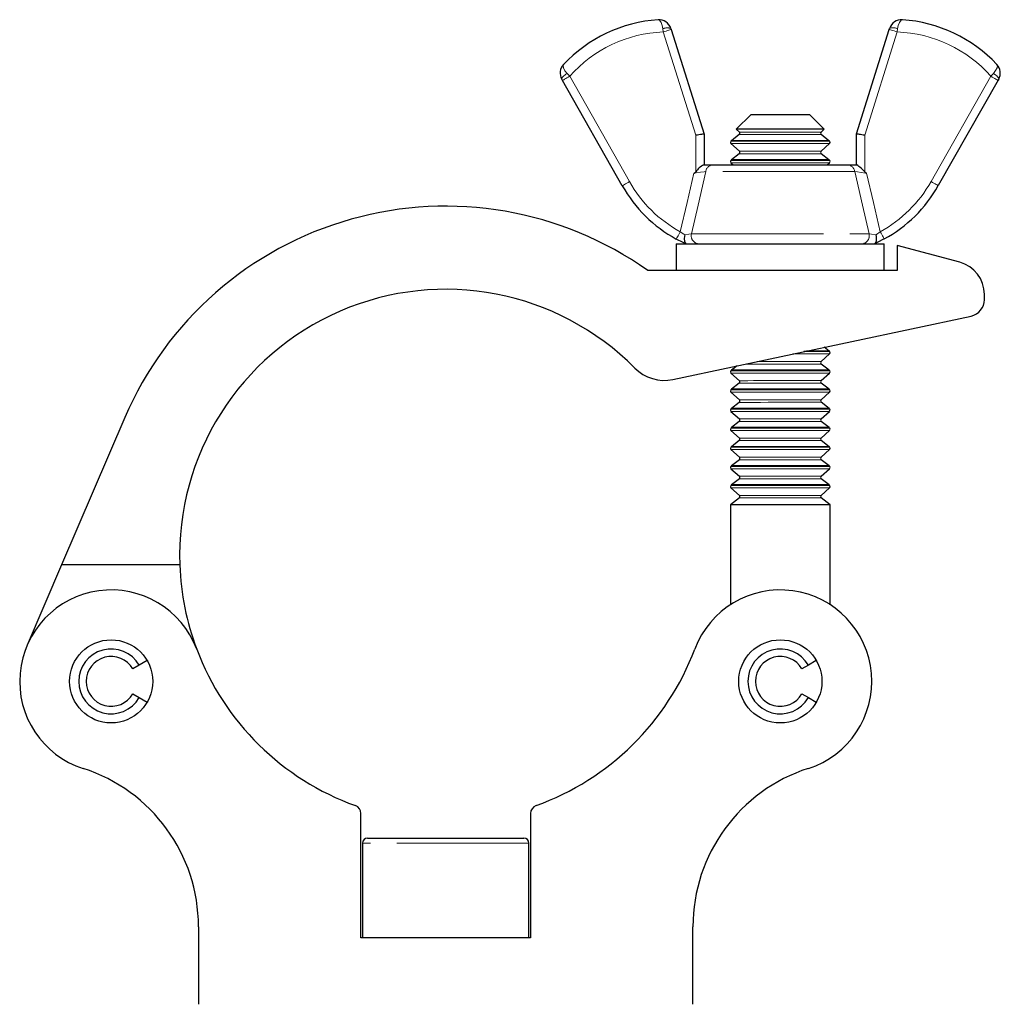
# Model space of a CAD drawing. Units: millimetres. Extents: x 44 to 489, y -123 to 349.
# Drawn here: x 234 to 293, y 191 to 250 of the extents above; entities that cross this region are included whole.
import ezdxf

# ---------------------------------------------------------------- set-up
doc = ezdxf.new("R2010")
doc.units = ezdxf.units.MM
doc.header["$LTSCALE"] = 1.25
doc.linetypes.add('PHANTOM', pattern=[12.7, 6.35, -1.27, 1.27, -1.27, 1.27, -1.27])

msp = doc.modelspace()

# ---------------------------------------------------------------- linework, layer by layer
at = {"color": 36, "linetype": 'PHANTOM', "lineweight": 18}
for p, q in [((272.54, 249.358), (272.516, 249.543)), ((274.495, 243.144), (272.54, 249.358)), ((286.614, 249.36), (284.661, 243.146)), ((286.638, 249.546), (286.614, 249.36)), ((266.761, 246.866), (266.917, 246.693)), ((266.917, 246.693), (270.513, 240.36)), ((288.644, 240.363), (292.238, 246.697)), ((292.238, 246.697), (292.394, 246.87)), ((274.496, 240.945), (274.495, 243.144)), ((284.661, 243.146), (284.661, 240.947)), ((264.463, 200.584), (254.463, 200.584))]:
    msp.add_line(p, q, dxfattribs=at)
at = {"color": 7, "linetype": 'Continuous', "lineweight": 25}
for p, q in [((272.998, 249.569), (273.017, 249.508)), ((273.017, 249.508), (274.995, 243.221)), ((284.161, 243.223), (286.137, 249.51)), ((286.137, 249.51), (286.156, 249.572)), ((266.482, 246.446), (266.441, 246.517)), ((270.078, 240.113), (266.482, 246.446)), ((292.673, 246.45), (289.078, 240.116)), ((292.713, 246.521), (292.673, 246.45)), ((277.828, 244.404), (276.931, 243.507)), ((282.225, 243.508), (281.328, 244.405)), ((276.931, 243.507), (277.119, 243.338)), ((282.037, 243.339), (282.225, 243.508)), ((274.995, 243.221), (274.996, 241.364)), ((276.634, 242.808), (276.601, 242.782)), ((277.114, 243.185), (276.647, 242.818)), ((282.509, 242.819), (282.042, 243.186)), ((282.555, 242.783), (282.522, 242.809)), ((284.161, 241.365), (284.161, 243.223)), ((276.611, 242.643), (277.12, 242.188)), ((282.037, 242.189), (282.545, 242.644)), ((276.634, 241.658), (276.602, 241.632)), ((277.115, 242.035), (276.647, 241.668)), ((282.509, 241.669), (282.042, 242.036)), ((282.555, 241.633), (282.523, 241.659)), ((276.612, 241.493), (276.756, 241.364)), ((282.4, 241.365), (282.545, 241.494)), ((273.329, 236.613), (273.329, 235.013)), ((285.829, 235.015), (285.829, 236.615)), ((290.37, 235.509), (286.61, 236.515)), ((286.61, 236.515), (286.611, 235.015)), ((286.611, 235.015), (271.611, 235.013)), ((291.852, 233.254), (291.852, 233.577)), ((273.124, 228.46), (291.06, 232.275)), ((282.511, 230.169), (282.223, 230.395)), ((282.039, 229.539), (282.547, 229.994)), ((282.557, 230.133), (282.524, 230.159)), ((276.984, 229.281), (276.649, 229.018)), ((282.511, 229.019), (282.044, 229.386)), ((276.636, 229.008), (276.604, 228.982)), ((276.614, 228.843), (277.122, 228.388)), ((282.039, 228.389), (282.547, 228.844)), ((282.557, 228.983), (282.525, 229.009)), ((277.117, 228.235), (276.649, 227.868)), ((282.512, 227.869), (282.044, 228.236)), ((276.636, 227.858), (276.604, 227.832)), ((276.614, 227.693), (277.122, 227.238)), ((282.039, 227.239), (282.547, 227.694)), ((282.557, 227.833), (282.525, 227.859)), ((277.117, 227.085), (276.65, 226.718)), ((282.512, 226.719), (282.044, 227.086)), ((276.636, 226.708), (276.604, 226.682)), ((276.614, 226.543), (277.122, 226.088)), ((282.039, 226.089), (282.547, 226.544)), ((282.557, 226.683), (282.525, 226.709)), ((240.166, 226.165), (236.362, 217.304)), ((277.117, 225.935), (276.65, 225.568)), ((282.512, 225.569), (282.044, 225.936)), ((276.637, 225.558), (276.604, 225.532)), ((276.614, 225.393), (277.122, 224.938)), ((282.04, 224.939), (282.548, 225.394)), ((282.557, 225.533), (282.525, 225.559)), ((277.117, 224.785), (276.65, 224.418)), ((282.512, 224.419), (282.045, 224.786)), ((276.637, 224.408), (276.604, 224.382)), ((276.614, 224.243), (277.123, 223.788)), ((282.04, 223.789), (282.548, 224.244)), ((282.558, 224.383), (282.525, 224.409)), ((276.637, 223.258), (276.605, 223.232)), ((277.118, 223.635), (276.65, 223.268)), ((282.512, 223.269), (282.045, 223.636)), ((282.558, 223.233), (282.526, 223.259)), ((276.615, 223.093), (277.123, 222.638)), ((282.04, 222.639), (282.548, 223.094)), ((276.637, 222.108), (276.605, 222.082)), ((277.118, 222.485), (276.65, 222.118)), ((282.513, 222.119), (282.045, 222.486)), ((282.558, 222.083), (282.526, 222.109)), ((276.615, 221.943), (277.123, 221.488)), ((282.04, 221.489), (282.548, 221.944)), ((277.118, 221.335), (276.582, 220.914)), ((276.582, 220.914), (276.583, 214.914)), ((282.582, 220.915), (282.045, 221.336)), ((282.583, 214.915), (282.582, 220.915)), ((236.362, 217.304), (234.289, 212.474)), ((243.474, 217.305), (236.362, 217.304)), ((241.508, 211.554), (241.032, 211.279)), ((281.748, 211.554), (281.272, 211.279)), ((241.032, 211.279), (240.642, 211.054)), ((281.272, 211.279), (280.882, 211.054)), ((240.642, 209.554), (241.032, 209.329)), ((241.032, 209.329), (241.508, 209.054)), ((280.882, 209.554), (281.272, 209.329)), ((281.272, 209.329), (281.748, 209.054)), ((254.363, 194.884), (254.363, 202.362)), ((264.563, 202.362), (264.563, 194.884)), ((254.763, 200.884), (264.163, 200.884)), ((254.463, 200.584), (254.463, 194.884)), ((264.463, 194.884), (264.463, 200.584)), ((244.597, 195.549), (244.597, 190.884)), ((274.329, 190.884), (274.329, 195.549)), ((264.563, 194.884), (254.363, 194.884))]:
    msp.add_line(p, q, dxfattribs=at)
at = {"color": 36, "linetype": 'PHANTOM', "lineweight": 18, "flags": 128}
for points in [[(272.516, 249.543), (272.477, 249.748), (272.411, 249.93), (272.31, 250.066), (272.232, 250.093), (272.231, 250.092)], [(286.923, 250.095), (286.921, 250.095), (286.844, 250.069), (286.742, 249.933), (286.677, 249.75), (286.638, 249.546)], [(273.017, 249.508), (273.008, 249.505), (272.981, 249.497), (272.937, 249.483), (272.878, 249.464), (272.805, 249.441), (272.723, 249.415), (272.633, 249.387), (272.54, 249.358)], [(286.614, 249.36), (286.521, 249.389), (286.431, 249.418), (286.349, 249.444), (286.276, 249.466), (286.217, 249.485), (286.173, 249.499), (286.146, 249.507), (286.137, 249.51)], [(266.548, 247.401), (266.546, 247.4), (266.523, 247.357), (266.519, 247.336), (266.541, 247.2), (266.631, 247.031), (266.761, 246.866)], [(292.394, 246.87), (292.523, 247.035), (292.613, 247.204), (292.635, 247.34), (292.631, 247.361), (292.608, 247.404), (292.607, 247.406)], [(266.761, 246.866), (266.685, 246.817), (266.616, 246.766), (266.555, 246.715), (266.505, 246.666), (266.468, 246.62), (266.444, 246.579), (266.436, 246.544), (266.441, 246.517)], [(266.917, 246.693), (266.832, 246.644), (266.75, 246.598), (266.675, 246.555), (266.609, 246.518), (266.555, 246.487), (266.515, 246.464), (266.49, 246.45), (266.482, 246.446)], [(292.673, 246.45), (292.665, 246.455), (292.64, 246.469), (292.6, 246.492), (292.546, 246.522), (292.48, 246.56), (292.405, 246.602), (292.323, 246.649), (292.238, 246.697)], [(292.713, 246.521), (292.719, 246.548), (292.71, 246.583), (292.687, 246.624), (292.65, 246.67), (292.6, 246.72), (292.539, 246.77), (292.47, 246.821), (292.394, 246.87)], [(282.042, 243.186), (282.038, 243.186), (281.963, 243.186), (281.79, 243.186), (281.526, 243.186), (281.183, 243.186), (280.774, 243.186), (280.315, 243.186), (279.827, 243.186), (279.329, 243.186), (278.84, 243.186), (278.382, 243.185), (277.973, 243.185), (277.63, 243.185), (277.366, 243.185), (277.193, 243.185), (277.118, 243.185), (277.114, 243.185)], [(282.037, 243.339), (282.033, 243.339), (281.958, 243.339), (281.785, 243.339), (281.522, 243.339), (281.179, 243.339), (280.771, 243.339), (280.314, 243.339), (279.827, 243.339), (279.329, 243.339), (278.842, 243.339), (278.385, 243.339), (277.976, 243.339), (277.634, 243.338), (277.371, 243.338), (277.198, 243.338), (277.122, 243.338), (277.119, 243.338)], [(282.545, 242.644), (282.532, 242.644), (282.432, 242.644), (282.234, 242.644), (281.946, 242.644), (281.577, 242.644), (281.14, 242.644), (280.65, 242.644), (280.123, 242.644), (279.578, 242.644), (279.033, 242.644), (278.506, 242.644), (278.016, 242.644), (277.579, 242.644), (277.211, 242.644), (276.922, 242.643), (276.725, 242.643), (276.624, 242.643), (276.611, 242.643)], [(282.037, 242.189), (282.034, 242.189), (281.958, 242.189), (281.785, 242.189), (281.522, 242.189), (281.18, 242.189), (280.771, 242.189), (280.314, 242.189), (279.827, 242.189), (279.329, 242.189), (278.842, 242.189), (278.385, 242.189), (277.977, 242.189), (277.634, 242.188), (277.371, 242.188), (277.198, 242.188), (277.123, 242.188), (277.12, 242.188)], [(282.042, 242.036), (282.039, 242.036), (281.963, 242.036), (281.79, 242.036), (281.526, 242.036), (281.183, 242.036), (280.774, 242.036), (280.316, 242.036), (279.827, 242.036), (279.329, 242.036), (278.841, 242.036), (278.383, 242.035), (277.973, 242.035), (277.63, 242.035), (277.366, 242.035), (277.193, 242.035), (277.118, 242.035), (277.115, 242.035)], [(282.545, 241.494), (282.532, 241.494), (282.432, 241.494), (282.234, 241.494), (281.946, 241.494), (281.577, 241.494), (281.14, 241.494), (280.65, 241.494), (280.123, 241.494), (279.578, 241.494), (279.033, 241.494), (278.507, 241.494), (278.016, 241.494), (277.58, 241.494), (277.211, 241.494), (276.923, 241.493), (276.725, 241.493), (276.624, 241.493), (276.612, 241.493)], [(273.566, 237.346), (273.974, 239.099), (274.39, 240.863)], [(275.099, 240.967), (274.633, 238.944), (274.239, 237.216)], [(275.099, 240.967), (274.999, 240.952), (274.786, 240.921), (274.526, 240.883), (274.39, 240.863)], [(284.058, 240.968), (283.667, 240.968), (283.193, 240.968), (282.643, 240.968), (282.03, 240.968), (281.367, 240.968), (280.666, 240.967), (279.944, 240.967), (279.213, 240.967), (278.49, 240.967), (277.79, 240.967), (277.127, 240.967), (276.514, 240.967), (275.964, 240.967), (275.489, 240.967), (275.099, 240.967)], [(284.919, 237.218), (284.525, 238.946), (284.058, 240.968)], [(284.766, 240.865), (284.703, 240.874), (284.442, 240.912), (284.22, 240.944), (284.058, 240.968)], [(284.766, 240.865), (285.184, 239.1), (285.592, 237.348)], [(270.513, 240.36), (270.428, 240.312), (270.347, 240.265), (270.272, 240.222), (270.206, 240.185), (270.152, 240.154), (270.112, 240.132), (270.087, 240.117), (270.078, 240.113)], [(289.078, 240.116), (289.07, 240.121), (289.045, 240.135), (289.005, 240.157), (288.951, 240.188), (288.885, 240.226), (288.81, 240.268), (288.728, 240.315), (288.644, 240.363)], [(273.566, 237.346), (273.519, 237.26), (273.474, 237.178), (273.433, 237.102), (273.397, 237.036), (273.367, 236.981), (273.345, 236.94), (273.331, 236.915), (273.327, 236.907)], [(273.566, 237.346), (273.784, 237.19), (273.833, 237.159)], [(273.833, 237.159), (273.863, 237.163), (274.085, 237.195), (274.239, 237.216)], [(274.239, 237.216), (274.614, 237.216), (275.079, 237.217), (275.625, 237.217), (276.242, 237.217), (276.919, 237.217), (277.644, 237.217), (278.404, 237.217), (279.185, 237.217), (279.973, 237.217), (280.754, 237.218), (281.514, 237.218), (282.239, 237.218), (282.916, 237.218), (283.533, 237.218), (284.079, 237.218), (284.544, 237.218), (284.919, 237.218)], [(284.919, 237.218), (285.073, 237.196), (285.295, 237.165), (285.325, 237.161)], [(285.325, 237.161), (285.363, 237.185), (285.592, 237.348)], [(285.831, 236.909), (285.827, 236.917), (285.813, 236.942), (285.791, 236.983), (285.761, 237.038), (285.725, 237.104), (285.684, 237.18), (285.639, 237.262), (285.592, 237.348)], [(282.547, 229.994), (282.534, 229.994), (282.434, 229.994), (282.236, 229.994), (281.948, 229.994), (281.579, 229.994), (281.142, 229.994), (280.652, 229.994), (280.336, 229.994)], [(282.044, 229.386), (282.041, 229.386), (281.965, 229.386), (281.792, 229.386), (281.528, 229.386), (281.185, 229.386), (280.776, 229.386), (280.318, 229.386), (279.829, 229.386), (279.331, 229.386), (278.843, 229.386), (278.385, 229.385), (277.976, 229.385), (277.632, 229.385), (277.474, 229.385)], [(282.039, 229.539), (282.036, 229.539), (281.96, 229.539), (281.788, 229.539), (281.524, 229.539), (281.182, 229.539), (280.773, 229.539), (280.316, 229.539), (279.829, 229.539), (279.331, 229.539), (278.844, 229.539), (278.387, 229.539), (278.195, 229.539)], [(282.547, 228.844), (282.534, 228.844), (282.434, 228.844), (282.236, 228.844), (281.948, 228.844), (281.579, 228.844), (281.142, 228.844), (280.652, 228.844), (280.125, 228.844), (279.58, 228.844), (279.035, 228.844), (278.509, 228.844), (278.019, 228.844), (277.582, 228.844), (277.213, 228.844), (276.925, 228.843), (276.727, 228.843), (276.626, 228.843), (276.614, 228.843)], [(282.044, 228.236), (282.041, 228.236), (281.965, 228.236), (281.792, 228.236), (281.529, 228.236), (281.185, 228.236), (280.776, 228.236), (280.318, 228.236), (279.83, 228.236), (279.331, 228.236), (278.843, 228.236), (278.385, 228.235), (277.976, 228.235), (277.632, 228.235), (277.369, 228.235), (277.196, 228.235), (277.12, 228.235), (277.117, 228.235)], [(282.039, 228.389), (282.036, 228.389), (281.961, 228.389), (281.788, 228.389), (281.525, 228.389), (281.182, 228.389), (280.774, 228.389), (280.316, 228.389), (279.829, 228.389), (279.332, 228.389), (278.844, 228.389), (278.387, 228.389), (277.979, 228.389), (277.636, 228.388), (277.373, 228.388), (277.2, 228.388), (277.125, 228.388), (277.122, 228.388)], [(282.547, 227.694), (282.535, 227.694), (282.434, 227.694), (282.236, 227.694), (281.948, 227.694), (281.579, 227.694), (281.142, 227.694), (280.652, 227.694), (280.126, 227.694), (279.581, 227.694), (279.035, 227.694), (278.509, 227.694), (278.019, 227.694), (277.582, 227.694), (277.213, 227.694), (276.925, 227.693), (276.727, 227.693), (276.626, 227.693), (276.614, 227.693)], [(282.044, 227.086), (282.041, 227.086), (281.966, 227.086), (281.792, 227.086), (281.529, 227.086), (281.185, 227.086), (280.776, 227.086), (280.318, 227.086), (279.83, 227.086), (279.331, 227.086), (278.843, 227.086), (278.385, 227.085), (277.976, 227.085), (277.632, 227.085), (277.369, 227.085), (277.196, 227.085), (277.12, 227.085), (277.117, 227.085)], [(282.039, 227.239), (282.036, 227.239), (281.961, 227.239), (281.788, 227.239), (281.525, 227.239), (281.182, 227.239), (280.774, 227.239), (280.317, 227.239), (279.829, 227.239), (279.332, 227.239), (278.845, 227.239), (278.387, 227.239), (277.979, 227.239), (277.636, 227.238), (277.373, 227.238), (277.2, 227.238), (277.125, 227.238), (277.122, 227.238)], [(282.547, 226.544), (282.535, 226.544), (282.434, 226.544), (282.236, 226.544), (281.948, 226.544), (281.579, 226.544), (281.142, 226.544), (280.652, 226.544), (280.126, 226.544), (279.581, 226.544), (279.036, 226.544), (278.509, 226.544), (278.019, 226.544), (277.582, 226.544), (277.213, 226.544), (276.925, 226.543), (276.727, 226.543), (276.627, 226.543), (276.614, 226.543)], [(282.044, 225.936), (282.041, 225.936), (281.966, 225.936), (281.793, 225.936), (281.529, 225.936), (281.186, 225.936), (280.776, 225.936), (280.318, 225.936), (279.83, 225.936), (279.332, 225.936), (278.843, 225.936), (278.385, 225.935), (277.976, 225.935), (277.633, 225.935), (277.369, 225.935), (277.196, 225.935), (277.12, 225.935), (277.117, 225.935)], [(282.039, 226.089), (282.036, 226.089), (281.961, 226.089), (281.788, 226.089), (281.525, 226.089), (281.182, 226.089), (280.774, 226.089), (280.317, 226.089), (279.83, 226.089), (279.332, 226.089), (278.845, 226.089), (278.388, 226.089), (277.979, 226.089), (277.637, 226.088), (277.373, 226.088), (277.201, 226.088), (277.125, 226.088), (277.122, 226.088)], [(282.548, 225.394), (282.535, 225.394), (282.434, 225.394), (282.237, 225.394), (281.948, 225.394), (281.58, 225.394), (281.143, 225.394), (280.653, 225.394), (280.126, 225.394), (279.581, 225.394), (279.036, 225.394), (278.509, 225.394), (278.019, 225.394), (277.582, 225.394), (277.213, 225.394), (276.925, 225.393), (276.727, 225.393), (276.627, 225.393), (276.614, 225.393)], [(282.045, 224.786), (282.041, 224.786), (281.966, 224.786), (281.793, 224.786), (281.529, 224.786), (281.186, 224.786), (280.777, 224.786), (280.318, 224.786), (279.83, 224.786), (279.332, 224.786), (278.843, 224.786), (278.385, 224.785), (277.976, 224.785), (277.633, 224.785), (277.369, 224.785), (277.196, 224.785), (277.121, 224.785), (277.117, 224.785)], [(282.04, 224.939), (282.036, 224.939), (281.961, 224.939), (281.788, 224.939), (281.525, 224.939), (281.182, 224.939), (280.774, 224.939), (280.317, 224.939), (279.83, 224.939), (279.332, 224.939), (278.845, 224.939), (278.388, 224.939), (277.979, 224.939), (277.637, 224.938), (277.374, 224.938), (277.201, 224.938), (277.126, 224.938), (277.122, 224.938)], [(282.548, 224.244), (282.535, 224.244), (282.435, 224.244), (282.237, 224.244), (281.949, 224.244), (281.58, 224.244), (281.143, 224.244), (280.653, 224.244), (280.126, 224.244), (279.581, 224.244), (279.036, 224.244), (278.509, 224.244), (278.019, 224.244), (277.582, 224.244), (277.214, 224.244), (276.925, 224.243), (276.728, 224.243), (276.627, 224.243), (276.614, 224.243)], [(282.045, 223.636), (282.042, 223.636), (281.966, 223.636), (281.793, 223.636), (281.529, 223.636), (281.186, 223.636), (280.777, 223.636), (280.319, 223.636), (279.83, 223.636), (279.332, 223.636), (278.844, 223.636), (278.386, 223.635), (277.976, 223.635), (277.633, 223.635), (277.369, 223.635), (277.196, 223.635), (277.121, 223.635), (277.118, 223.635)], [(282.04, 223.789), (282.037, 223.789), (281.961, 223.789), (281.789, 223.789), (281.525, 223.789), (281.183, 223.789), (280.774, 223.789), (280.317, 223.789), (279.83, 223.789), (279.332, 223.789), (278.845, 223.789), (278.388, 223.789), (277.98, 223.789), (277.637, 223.788), (277.374, 223.788), (277.201, 223.788), (277.126, 223.788), (277.123, 223.788)], [(282.548, 223.094), (282.535, 223.094), (282.435, 223.094), (282.237, 223.094), (281.949, 223.094), (281.58, 223.094), (281.143, 223.094), (280.653, 223.094), (280.126, 223.094), (279.581, 223.094), (279.036, 223.094), (278.51, 223.094), (278.019, 223.094), (277.583, 223.094), (277.214, 223.094), (276.926, 223.093), (276.728, 223.093), (276.627, 223.093), (276.615, 223.093)], [(282.04, 222.639), (282.037, 222.639), (281.961, 222.639), (281.789, 222.639), (281.526, 222.639), (281.183, 222.639), (280.775, 222.639), (280.317, 222.639), (279.83, 222.639), (279.333, 222.639), (278.845, 222.639), (278.388, 222.639), (277.98, 222.639), (277.637, 222.638), (277.374, 222.638), (277.201, 222.638), (277.126, 222.638), (277.123, 222.638)], [(282.045, 222.486), (282.042, 222.486), (281.966, 222.486), (281.793, 222.486), (281.529, 222.486), (281.186, 222.486), (280.777, 222.486), (280.319, 222.486), (279.831, 222.486), (279.332, 222.486), (278.844, 222.486), (278.386, 222.485), (277.977, 222.485), (277.633, 222.485), (277.37, 222.485), (277.196, 222.485), (277.121, 222.485), (277.118, 222.485)], [(282.548, 221.944), (282.536, 221.944), (282.435, 221.944), (282.237, 221.944), (281.949, 221.944), (281.58, 221.944), (281.143, 221.944), (280.653, 221.944), (280.127, 221.944), (279.581, 221.944), (279.036, 221.944), (278.51, 221.944), (278.02, 221.944), (277.583, 221.944), (277.214, 221.944), (276.926, 221.943), (276.728, 221.943), (276.627, 221.943), (276.615, 221.943)], [(282.04, 221.489), (282.037, 221.489), (281.962, 221.489), (281.789, 221.489), (281.526, 221.489), (281.183, 221.489), (280.775, 221.489), (280.318, 221.489), (279.83, 221.489), (279.333, 221.489), (278.846, 221.489), (278.388, 221.489), (277.98, 221.489), (277.637, 221.488), (277.374, 221.488), (277.201, 221.488), (277.126, 221.488), (277.123, 221.488)], [(282.045, 221.336), (282.042, 221.336), (281.966, 221.336), (281.793, 221.336), (281.53, 221.336), (281.186, 221.336), (280.777, 221.336), (280.319, 221.336), (279.831, 221.336), (279.332, 221.336), (278.844, 221.336), (278.386, 221.335), (277.977, 221.335), (277.633, 221.335), (277.37, 221.335), (277.197, 221.335), (277.121, 221.335), (277.118, 221.335)]]:
    msp.add_lwpolyline(points, dxfattribs=at)
at = {"color": 7, "linetype": 'Continuous', "lineweight": 25, "flags": 128}
for points in [[(277.828, 244.404), (277.841, 244.404), (277.941, 244.404), (278.138, 244.404), (278.417, 244.404), (278.765, 244.404), (279.159, 244.404), (279.578, 244.404)], [(279.578, 244.404), (279.997, 244.404), (280.391, 244.404), (280.738, 244.404), (281.018, 244.405), (281.214, 244.405), (281.315, 244.405), (281.328, 244.405)], [(279.578, 243.507), (279.062, 243.507), (278.565, 243.507), (278.107, 243.507), (277.706, 243.507), (277.377, 243.507), (277.133, 243.507), (276.982, 243.507), (276.931, 243.507)], [(282.225, 243.508), (282.174, 243.508), (282.023, 243.508), (281.779, 243.508), (281.45, 243.508), (281.048, 243.508), (280.591, 243.508), (280.094, 243.508), (279.578, 243.507)], [(274.995, 243.221), (274.986, 243.22), (274.957, 243.215), (274.911, 243.208), (274.849, 243.199), (274.773, 243.187), (274.687, 243.174), (274.593, 243.159), (274.495, 243.144)], [(279.578, 242.783), (279.031, 242.783), (278.503, 242.783), (278.011, 242.782), (277.573, 242.782), (277.203, 242.782), (276.913, 242.782), (276.715, 242.782), (276.614, 242.782), (276.601, 242.782)], [(276.634, 242.808), (276.646, 242.808), (276.746, 242.808), (276.942, 242.808), (277.228, 242.808), (277.594, 242.808), (278.028, 242.808), (278.514, 242.808), (279.037, 242.808), (279.578, 242.808), (280.119, 242.808), (280.642, 242.808), (281.128, 242.808), (281.562, 242.808), (281.928, 242.808), (282.214, 242.808), (282.41, 242.809), (282.51, 242.809), (282.522, 242.809)], [(279.578, 242.818), (279.039, 242.818), (278.519, 242.818), (278.035, 242.818), (277.603, 242.818), (277.239, 242.818), (276.954, 242.818), (276.759, 242.818), (276.659, 242.818), (276.647, 242.818)], [(282.509, 242.819), (282.497, 242.819), (282.397, 242.819), (282.202, 242.819), (281.917, 242.819), (281.553, 242.819), (281.121, 242.819), (280.637, 242.819), (280.117, 242.818), (279.578, 242.818)], [(282.555, 242.783), (282.542, 242.783), (282.441, 242.783), (282.243, 242.783), (281.953, 242.783), (281.583, 242.783), (281.145, 242.783), (280.653, 242.783), (280.125, 242.783), (279.578, 242.783)], [(284.661, 243.146), (284.574, 243.159), (284.49, 243.172), (284.411, 243.184), (284.339, 243.195), (284.278, 243.205), (284.228, 243.212), (284.191, 243.218), (284.168, 243.221), (284.161, 243.223)], [(279.578, 241.633), (279.031, 241.633), (278.503, 241.633), (278.011, 241.632), (277.573, 241.632), (277.203, 241.632), (276.914, 241.632), (276.715, 241.632), (276.614, 241.632), (276.602, 241.632)], [(276.634, 241.658), (276.646, 241.658), (276.746, 241.658), (276.943, 241.658), (277.229, 241.658), (277.595, 241.658), (278.028, 241.658), (278.515, 241.658), (279.037, 241.658), (279.578, 241.658), (280.119, 241.658), (280.642, 241.658), (281.128, 241.658), (281.562, 241.658), (281.928, 241.658), (282.214, 241.658), (282.41, 241.659), (282.51, 241.659), (282.523, 241.659)], [(279.578, 241.668), (279.04, 241.668), (278.519, 241.668), (278.035, 241.668), (277.604, 241.668), (277.239, 241.668), (276.954, 241.668), (276.759, 241.668), (276.66, 241.668), (276.647, 241.668)], [(282.509, 241.669), (282.497, 241.669), (282.397, 241.669), (282.202, 241.669), (281.917, 241.669), (281.553, 241.669), (281.121, 241.669), (280.637, 241.669), (280.117, 241.668), (279.578, 241.668)], [(282.555, 241.633), (282.542, 241.633), (282.441, 241.633), (282.243, 241.633), (281.954, 241.633), (281.584, 241.633), (281.145, 241.633), (280.654, 241.633), (280.125, 241.633), (279.578, 241.633)], [(274.976, 241.364), (274.996, 241.364), (275.027, 241.364), (275.369, 241.364), (275.53, 241.364)], [(275.53, 241.364), (275.911, 241.364), (276.379, 241.364), (276.923, 241.364), (277.53, 241.364), (278.185, 241.364), (278.873, 241.364), (279.578, 241.364), (280.283, 241.364), (280.972, 241.365), (281.627, 241.365), (282.234, 241.365), (282.778, 241.365), (283.246, 241.365), (283.627, 241.365)], [(283.627, 241.365), (283.888, 241.365), (284.161, 241.365), (284.18, 241.365)], [(274.39, 240.863), (274.395, 240.867), (274.496, 240.945)], [(284.661, 240.947), (284.762, 240.869), (284.766, 240.865)], [(273.906, 236.62), (273.731, 236.701), (273.327, 236.907)], [(273.833, 237.159), (273.832, 237.153), (273.817, 237.073), (273.805, 236.913), (273.817, 236.776), (273.852, 236.674), (273.906, 236.62)], [(285.325, 237.161), (285.326, 237.155), (285.341, 237.075), (285.353, 236.915), (285.341, 236.777), (285.306, 236.676), (285.252, 236.622)], [(285.831, 236.909), (285.408, 236.694), (285.252, 236.622)], [(273.329, 236.613), (273.342, 236.613), (273.444, 236.613), (273.647, 236.613), (273.948, 236.613), (274.341, 236.613), (274.82, 236.614), (275.377, 236.614), (276.003, 236.614), (276.688, 236.614), (277.421, 236.614), (278.188, 236.614), (278.979, 236.614), (279.779, 236.614), (280.577, 236.614), (281.357, 236.615), (282.109, 236.615), (282.819, 236.615), (283.476, 236.615), (284.069, 236.615), (284.588, 236.615), (285.025, 236.615), (285.372, 236.615), (285.625, 236.615), (285.778, 236.615), (285.829, 236.615), (285.829, 236.615)], [(282.557, 230.133), (282.544, 230.133), (282.443, 230.133), (282.245, 230.133), (281.955, 230.133), (281.585, 230.133), (281.147, 230.133), (280.989, 230.133)], [(281.108, 230.158), (281.13, 230.158), (281.564, 230.158), (281.93, 230.158), (282.216, 230.158), (282.412, 230.159), (282.512, 230.159), (282.524, 230.159)], [(282.511, 230.169), (282.499, 230.169), (282.399, 230.169), (282.204, 230.169), (281.919, 230.169), (281.555, 230.169), (281.157, 230.169)], [(279.58, 228.983), (279.033, 228.983), (278.505, 228.983), (278.013, 228.982), (277.575, 228.982), (277.205, 228.982), (276.916, 228.982), (276.717, 228.982), (276.616, 228.982), (276.604, 228.982)], [(276.636, 229.008), (276.649, 229.008), (276.748, 229.008), (276.945, 229.008), (277.231, 229.008), (277.597, 229.008), (278.03, 229.008), (278.517, 229.008), (279.039, 229.008), (279.58, 229.008), (280.121, 229.008), (280.644, 229.008), (281.13, 229.008), (281.564, 229.008), (281.93, 229.008), (282.216, 229.008), (282.412, 229.009), (282.512, 229.009), (282.525, 229.009)], [(279.58, 229.018), (279.042, 229.018), (278.521, 229.018), (278.037, 229.018), (277.606, 229.018), (277.241, 229.018), (276.956, 229.018), (276.761, 229.018), (276.662, 229.018), (276.649, 229.018)], [(282.511, 229.019), (282.499, 229.019), (282.4, 229.019), (282.204, 229.019), (281.919, 229.019), (281.555, 229.019), (281.123, 229.019), (280.639, 229.019), (280.119, 229.018), (279.58, 229.018)], [(282.557, 228.983), (282.544, 228.983), (282.443, 228.983), (282.245, 228.983), (281.956, 228.983), (281.586, 228.983), (281.147, 228.983), (280.656, 228.983), (280.127, 228.983), (279.58, 228.983)], [(279.58, 227.833), (279.034, 227.833), (278.505, 227.833), (278.014, 227.832), (277.575, 227.832), (277.205, 227.832), (276.916, 227.832), (276.718, 227.832), (276.617, 227.832), (276.604, 227.832)], [(276.636, 227.858), (276.649, 227.858), (276.749, 227.858), (276.945, 227.858), (277.231, 227.858), (277.597, 227.858), (278.031, 227.858), (278.517, 227.858), (279.039, 227.858), (279.58, 227.858), (280.122, 227.858), (280.644, 227.858), (281.13, 227.858), (281.564, 227.858), (281.93, 227.858), (282.216, 227.858), (282.412, 227.859), (282.512, 227.859), (282.525, 227.859)], [(279.58, 227.868), (279.042, 227.868), (278.522, 227.868), (278.037, 227.868), (277.606, 227.868), (277.241, 227.868), (276.957, 227.868), (276.761, 227.868), (276.662, 227.868), (276.649, 227.868)], [(282.512, 227.869), (282.499, 227.869), (282.4, 227.869), (282.204, 227.869), (281.92, 227.869), (281.555, 227.869), (281.124, 227.869), (280.639, 227.869), (280.119, 227.868), (279.58, 227.868)], [(282.557, 227.833), (282.544, 227.833), (282.443, 227.833), (282.245, 227.833), (281.956, 227.833), (281.586, 227.833), (281.147, 227.833), (280.656, 227.833), (280.127, 227.833), (279.58, 227.833)], [(279.581, 226.683), (279.034, 226.683), (278.505, 226.683), (278.014, 226.682), (277.575, 226.682), (277.205, 226.682), (276.916, 226.682), (276.718, 226.682), (276.617, 226.682), (276.604, 226.682)], [(276.636, 226.708), (276.649, 226.708), (276.749, 226.708), (276.945, 226.708), (277.231, 226.708), (277.597, 226.708), (278.031, 226.708), (278.517, 226.708), (279.04, 226.708), (279.581, 226.708), (280.122, 226.708), (280.644, 226.708), (281.131, 226.708), (281.564, 226.708), (281.93, 226.708), (282.216, 226.708), (282.413, 226.709), (282.512, 226.709), (282.525, 226.709)], [(279.581, 226.718), (279.042, 226.718), (278.522, 226.718), (278.038, 226.718), (277.606, 226.718), (277.242, 226.718), (276.957, 226.718), (276.761, 226.718), (276.662, 226.718), (276.65, 226.718)], [(282.512, 226.719), (282.499, 226.719), (282.4, 226.719), (282.205, 226.719), (281.92, 226.719), (281.555, 226.719), (281.124, 226.719), (280.64, 226.719), (280.119, 226.718), (279.581, 226.718)], [(282.557, 226.683), (282.545, 226.683), (282.444, 226.683), (282.245, 226.683), (281.956, 226.683), (281.586, 226.683), (281.148, 226.683), (280.656, 226.683), (280.128, 226.683), (279.581, 226.683)], [(279.581, 225.533), (279.034, 225.533), (278.506, 225.533), (278.014, 225.532), (277.576, 225.532), (277.205, 225.532), (276.916, 225.532), (276.718, 225.532), (276.617, 225.532), (276.604, 225.532)], [(276.637, 225.558), (276.649, 225.558), (276.749, 225.558), (276.945, 225.558), (277.231, 225.558), (277.597, 225.558), (278.031, 225.558), (278.517, 225.558), (279.04, 225.558), (279.581, 225.558), (280.122, 225.558), (280.644, 225.558), (281.131, 225.558), (281.564, 225.558), (281.93, 225.558), (282.217, 225.558), (282.413, 225.559), (282.513, 225.559), (282.525, 225.559)], [(279.581, 225.568), (279.042, 225.568), (278.522, 225.568), (278.038, 225.568), (277.606, 225.568), (277.242, 225.568), (276.957, 225.568), (276.762, 225.568), (276.662, 225.568), (276.65, 225.568)], [(282.512, 225.569), (282.499, 225.569), (282.4, 225.569), (282.205, 225.569), (281.92, 225.569), (281.556, 225.569), (281.124, 225.569), (280.64, 225.569), (280.119, 225.568), (279.581, 225.568)], [(282.557, 225.533), (282.545, 225.533), (282.444, 225.533), (282.245, 225.533), (281.956, 225.533), (281.586, 225.533), (281.148, 225.533), (280.656, 225.533), (280.128, 225.533), (279.581, 225.533)], [(279.581, 224.418), (279.042, 224.418), (278.522, 224.418), (278.038, 224.418), (277.606, 224.418), (277.242, 224.418), (276.957, 224.418), (276.762, 224.418), (276.662, 224.418), (276.65, 224.418)], [(282.512, 224.419), (282.5, 224.419), (282.4, 224.419), (282.205, 224.419), (281.92, 224.419), (281.556, 224.419), (281.124, 224.419), (280.64, 224.419), (280.12, 224.418), (279.581, 224.418)], [(279.581, 224.383), (279.034, 224.383), (278.506, 224.383), (278.014, 224.382), (277.576, 224.382), (277.206, 224.382), (276.917, 224.382), (276.718, 224.382), (276.617, 224.382), (276.604, 224.382)], [(276.637, 224.408), (276.649, 224.408), (276.749, 224.408), (276.945, 224.408), (277.231, 224.408), (277.597, 224.408), (278.031, 224.408), (278.517, 224.408), (279.04, 224.408), (279.581, 224.408), (280.122, 224.408), (280.645, 224.408), (281.131, 224.408), (281.565, 224.408), (281.931, 224.408), (282.217, 224.408), (282.413, 224.409), (282.513, 224.409), (282.525, 224.409)], [(282.558, 224.383), (282.545, 224.383), (282.444, 224.383), (282.246, 224.383), (281.956, 224.383), (281.586, 224.383), (281.148, 224.383), (280.656, 224.383), (280.128, 224.383), (279.581, 224.383)], [(279.581, 223.233), (279.034, 223.233), (278.506, 223.233), (278.014, 223.232), (277.576, 223.232), (277.206, 223.232), (276.917, 223.232), (276.718, 223.232), (276.617, 223.232), (276.605, 223.232)], [(276.637, 223.258), (276.65, 223.258), (276.749, 223.258), (276.946, 223.258), (277.232, 223.258), (277.598, 223.258), (278.031, 223.258), (278.518, 223.258), (279.04, 223.258), (279.581, 223.258), (280.122, 223.258), (280.645, 223.258), (281.131, 223.258), (281.565, 223.258), (281.931, 223.258), (282.217, 223.258), (282.413, 223.259), (282.513, 223.259), (282.526, 223.259)], [(279.581, 223.268), (279.043, 223.268), (278.522, 223.268), (278.038, 223.268), (277.607, 223.268), (277.242, 223.268), (276.957, 223.268), (276.762, 223.268), (276.663, 223.268), (276.65, 223.268)], [(282.512, 223.269), (282.5, 223.269), (282.4, 223.269), (282.205, 223.269), (281.92, 223.269), (281.556, 223.269), (281.124, 223.269), (280.64, 223.269), (280.12, 223.268), (279.581, 223.268)], [(282.558, 223.233), (282.545, 223.233), (282.444, 223.233), (282.246, 223.233), (281.957, 223.233), (281.587, 223.233), (281.148, 223.233), (280.657, 223.233), (280.128, 223.233), (279.581, 223.233)], [(279.581, 222.083), (279.034, 222.083), (278.506, 222.083), (278.014, 222.082), (277.576, 222.082), (277.206, 222.082), (276.917, 222.082), (276.718, 222.082), (276.618, 222.082), (276.605, 222.082)], [(276.637, 222.108), (276.65, 222.108), (276.75, 222.108), (276.946, 222.108), (277.232, 222.108), (277.598, 222.108), (278.031, 222.108), (278.518, 222.108), (279.04, 222.108), (279.581, 222.108), (280.122, 222.108), (280.645, 222.108), (281.131, 222.108), (281.565, 222.108), (281.931, 222.108), (282.217, 222.108), (282.413, 222.109), (282.513, 222.109), (282.526, 222.109)], [(279.581, 222.118), (279.043, 222.118), (278.523, 222.118), (278.038, 222.118), (277.607, 222.118), (277.242, 222.118), (276.958, 222.118), (276.762, 222.118), (276.663, 222.118), (276.65, 222.118)], [(282.513, 222.119), (282.5, 222.119), (282.401, 222.119), (282.205, 222.119), (281.921, 222.119), (281.556, 222.119), (281.124, 222.119), (280.64, 222.119), (280.12, 222.118), (279.581, 222.118)], [(282.558, 222.083), (282.545, 222.083), (282.444, 222.083), (282.246, 222.083), (281.957, 222.083), (281.587, 222.083), (281.148, 222.083), (280.657, 222.083), (280.128, 222.083), (279.581, 222.083)], [(282.582, 220.915), (282.569, 220.915), (282.467, 220.915), (282.267, 220.915), (281.976, 220.915), (281.603, 220.915), (281.161, 220.915), (280.665, 220.914), (280.133, 220.914), (279.582, 220.914), (279.03, 220.914), (278.498, 220.914), (278.002, 220.914), (277.561, 220.914), (277.188, 220.914), (276.896, 220.914), (276.696, 220.914), (276.594, 220.914), (276.582, 220.914)]]:
    msp.add_lwpolyline(points, dxfattribs=at)
at = {"color": 7, "linetype": 'Continuous', "lineweight": 25}
for centre in [(239.343, 210.304), (279.583, 210.304)]:
    msp.add_circle(centre, 2.5, dxfattribs=at)
for centre, radius, start, end in [((272.828, 241.485), 8.628, 93.97197, 136.70978), ((272.282, 249.344), 0.75, 17.46924, 93.96874), ((286.871, 249.347), 0.75, 86.04359, 162.55572), ((286.328, 241.487), 8.628, 43.30902, 86.04683), ((267.094, 246.887), 0.75, 136.71574, 209.58813), ((292.061, 246.891), 0.75, 330.42407, 43.30968), ((276.678, 242.718), 0.1, 140.00886, 228.15808), ((276.678, 242.718), 0.1, 90.0094, 116.3073), ((277.053, 243.264), 0.1, 308.15808, 48.15808), ((282.103, 243.265), 0.1, 131.86072, 231.86072), ((282.478, 242.719), 0.1, 63.7115, 90.0094), ((282.478, 242.719), 0.1, 311.86072, 40.00995), ((277.053, 242.114), 0.1, 308.15808, 48.15808), ((282.103, 242.115), 0.1, 131.86072, 231.86072), ((276.678, 241.568), 0.1, 140.00886, 228.15808), ((276.678, 241.568), 0.1, 90.0094, 116.3073), ((282.478, 241.569), 0.1, 63.7115, 90.0094), ((282.478, 241.569), 0.1, 311.86072, 40.00995), ((275.544, 240.226), 1.271, 116.52107, 145.5465), ((282.947, 239.462), 2.267, 40.90749, 57.06295), ((277.268, 244.149), 8.245, 209.3098, 241.44515), ((281.888, 244.15), 8.245, 298.57365, 330.709), ((259.463, 217.883), 21, 54.65927, 156.77074), ((289.852, 233.577), 2, 0.0094, 75.0094), ((259.463, 217.883), 16, 44.7419, 182.06938), ((290.852, 233.254), 1, 282.0094, 0.0094), ((282.48, 230.069), 0.1, 63.7115, 90.0094), ((282.48, 230.069), 0.1, 311.86072, 40.00995), ((282.106, 229.465), 0.1, 131.86072, 231.86072), ((272.604, 230.905), 2.5, 224.7419, 282.0094), ((276.68, 228.918), 0.1, 140.00886, 228.15808), ((276.68, 228.918), 0.1, 90.0094, 116.3073), ((282.48, 228.919), 0.1, 63.7115, 90.0094), ((282.48, 228.919), 0.1, 311.86072, 40.00995), ((277.055, 228.314), 0.1, 308.15808, 48.15808), ((282.106, 228.315), 0.1, 131.86072, 231.86072), ((276.681, 227.768), 0.1, 140.00886, 228.15808), ((276.681, 227.768), 0.1, 90.0094, 116.3073), ((282.481, 227.769), 0.1, 63.7115, 90.0094), ((282.481, 227.769), 0.1, 311.86072, 40.00995), ((277.055, 227.164), 0.1, 308.15808, 48.15808), ((282.106, 227.165), 0.1, 131.86072, 231.86072), ((276.681, 226.618), 0.1, 140.00886, 228.15808), ((276.681, 226.618), 0.1, 90.0094, 116.3073), ((282.481, 226.619), 0.1, 63.7115, 90.0094), ((282.481, 226.619), 0.1, 311.86072, 40.00995), ((277.055, 226.014), 0.1, 308.15808, 48.15808), ((282.106, 226.015), 0.1, 131.86072, 231.86072), ((276.681, 225.468), 0.1, 140.00886, 228.15808), ((276.681, 225.468), 0.1, 90.0094, 116.3073), ((282.481, 225.469), 0.1, 63.7115, 90.0094), ((282.481, 225.469), 0.1, 311.86072, 40.00995), ((276.681, 224.318), 0.1, 90.0094, 116.3073), ((277.056, 224.864), 0.1, 308.15808, 48.15808), ((282.106, 224.865), 0.1, 131.86072, 231.86072), ((282.481, 224.319), 0.1, 63.7115, 90.0094), ((276.681, 224.318), 0.1, 140.00886, 228.15808), ((282.481, 224.319), 0.1, 311.86072, 40.00995), ((276.681, 223.168), 0.1, 140.00886, 228.15808), ((276.681, 223.168), 0.1, 90.0094, 116.3073), ((277.056, 223.714), 0.1, 308.15808, 48.15808), ((282.107, 223.715), 0.1, 131.86072, 231.86072), ((282.481, 223.169), 0.1, 63.7115, 90.0094), ((282.481, 223.169), 0.1, 311.86072, 40.00995), ((282.107, 222.565), 0.1, 131.86072, 231.86072), ((276.681, 222.018), 0.1, 140.00886, 228.15808), ((276.681, 222.018), 0.1, 90.0094, 116.3073), ((277.056, 222.564), 0.1, 308.15808, 48.15808), ((282.481, 222.019), 0.1, 63.7115, 90.0094), ((282.481, 222.019), 0.1, 311.86072, 40.00995), ((277.056, 221.414), 0.1, 308.15808, 48.15808), ((282.107, 221.415), 0.1, 131.86072, 231.86072), ((259.463, 217.883), 16, 182.06938, 200.6394), ((239.343, 210.304), 5.5, 20.63995, 252.16953), ((279.583, 210.304), 5.5, 287.83047, 159.36005), ((239.343, 210.304), 1.95, 30, 330), ((259.463, 217.883), 16, 200.63995, 250.16005), ((259.463, 217.883), 16, 289.83995, 339.36005), ((279.583, 210.304), 1.95, 30, 330), ((239.343, 210.304), 1.5, 30, 330), ((279.583, 210.304), 1.5, 30, 330), ((234.597, 195.549), 10, 0, 72.16953), ((284.329, 195.549), 10, 107.83047, 180), ((253.863, 202.362), 0.5, 0, 70.16005), ((265.063, 202.362), 0.5, 109.83995, 180), ((254.763, 200.584), 0.3, 90, 180), ((264.163, 200.584), 0.3, 0, 90)]:
    msp.add_arc(centre, radius, start, end, dxfattribs=at)
at = {"color": 36, "linetype": 'PHANTOM', "lineweight": 18}
for centre, radius, start, end in [((272.828, 241.485), 7.878, 92.09452, 138.62234), ((272.785, 249.033), 0.577, 68.38741, 117.80228), ((286.369, 249.035), 0.577, 62.21626, 111.63128), ((286.328, 241.487), 7.878, 41.39646, 87.92428), ((275.553, 240.906), 0.458, 92.89891, 172.39521), ((283.604, 240.907), 0.458, 7.62349, 87.11948), ((277.268, 244.149), 7.745, 209.29144, 241.44515), ((281.888, 244.15), 7.745, 298.57365, 330.72736), ((274.714, 237.102), 0.489, 166.41518, 266.44093), ((284.444, 237.103), 0.489, 273.57741, 13.60374)]:
    msp.add_arc(centre, radius, start, end, dxfattribs=at)

doc.saveas('drawing.dxf')
